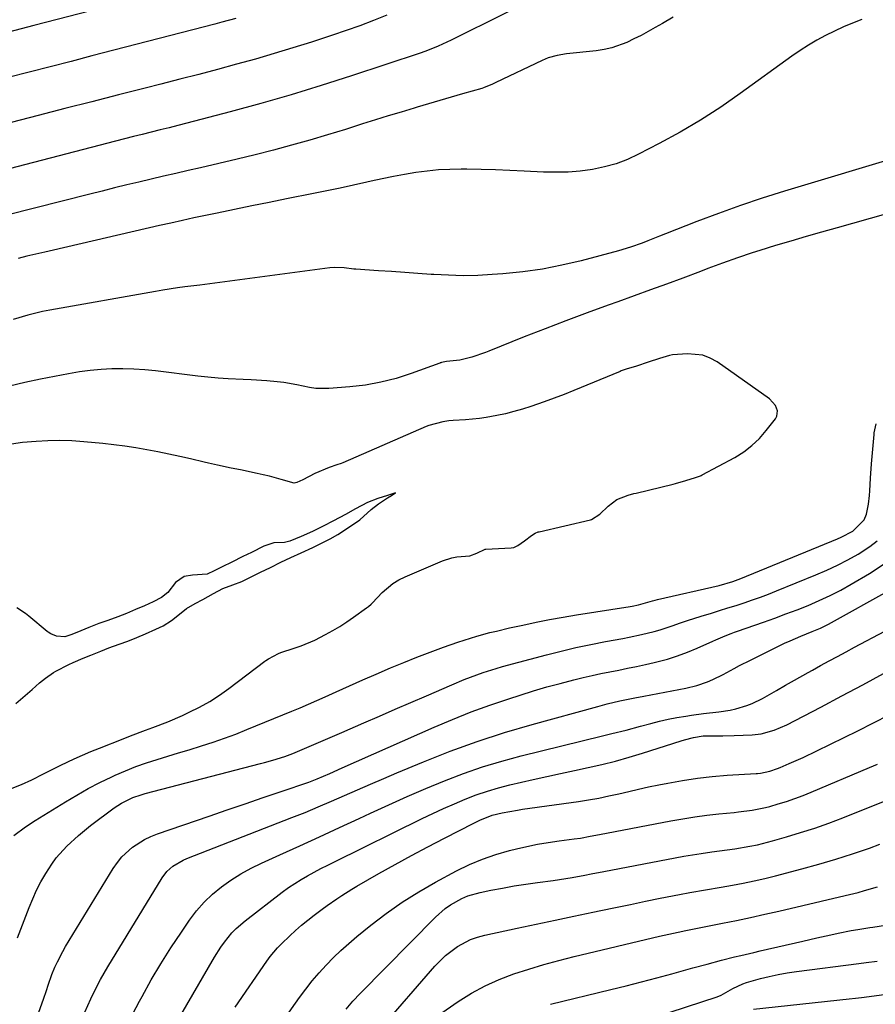
# Model space of a CAD drawing. Units: inches. Extents: x 1830745 to 1836073, y 431623 to 436908.
# Drawn here: x 1832268 to 1832536, y 435072 to 435381 of the extents above; entities that cross this region are included whole.
import ezdxf

# ---------------------------------------------------------------- set-up
doc = ezdxf.new("R2010")
doc.units = ezdxf.units.IN
doc.header["$MEASUREMENT"] = 0
doc.layers.add('7', color=7, linetype='Continuous')
doc.layers.add('8', color=7, linetype='Continuous')

msp = doc.modelspace()

# ---------------------------------------------------------------- linework, layer by layer
at = {"layer": '7', "color": 18}
for points in [[(1832311.81, 435388.95, 1926), (1832272.48, 435378.75, 1926), (1832268.51, 435377.72, 1926), (1832264.53, 435376.7, 1926)], [(1832383.01, 435382.01, 1922), (1832378.8, 435380.3, 1922), (1832374.57, 435378.66, 1922), (1832370.29, 435377.14, 1922), (1832365.99, 435375.69, 1922), (1832359.42, 435373.57, 1922), (1832353.58, 435371.73, 1922), (1832347.72, 435369.95, 1922), (1832341.83, 435368.25, 1922), (1832335.93, 435366.6, 1922), (1832330.01, 435365.01, 1922), (1832324.09, 435363.44, 1922), (1832318.16, 435361.9, 1922), (1832312.23, 435360.37, 1922), (1832307.35, 435359.13, 1922), (1832298.97, 435357, 1922), (1832290.59, 435354.86, 1922), (1832282.22, 435352.72, 1922), (1832273.84, 435350.57, 1922), (1832265.37, 435348.39, 1922)], [(1832472.67, 435381.32, 1918), (1832469.32, 435379.42, 1918), (1832467.03, 435378.07, 1918), (1832464.84, 435376.83, 1918), (1832462.63, 435375.64, 1918), (1832460.39, 435374.52, 1918), (1832458.11, 435373.46, 1918), (1832453.42, 435371.79, 1918), (1832451, 435371.25, 1918), (1832448.53, 435370.86, 1918), (1832439.25, 435369.84, 1918), (1832436.33, 435369.37, 1918), (1832433.48, 435368.58, 1918), (1832431.66, 435367.83, 1918), (1832417.13, 435360.87, 1918), (1832416.05, 435360.36, 1918), (1832413.3, 435359.23, 1918), (1832412.73, 435359.05, 1918), (1832406.74, 435357.31, 1918), (1832403.17, 435356.28, 1918), (1832399.6, 435355.23, 1918), (1832396.04, 435354.19, 1918), (1832392.47, 435353.13, 1918), (1832391.51, 435352.85, 1918), (1832387.47, 435351.64, 1918), (1832383.43, 435350.42, 1918), (1832379.4, 435349.17, 1918), (1832375.37, 435347.91, 1918), (1832370.08, 435346.23, 1918), (1832364.47, 435344.51, 1918), (1832358.84, 435342.84, 1918), (1832353.18, 435341.25, 1918), (1832347.51, 435339.73, 1918), (1832341.81, 435338.28, 1918), (1832336.11, 435336.86, 1918), (1832330.4, 435335.51, 1918), (1832324.67, 435334.19, 1918), (1832320.84, 435333.32, 1918), (1832316.98, 435332.44, 1918), (1832313.11, 435331.55, 1918), (1832309.25, 435330.65, 1918), (1832305.4, 435329.73, 1918), (1832301.54, 435328.8, 1918), (1832297.69, 435327.86, 1918), (1832293.85, 435326.9, 1918), (1832290, 435325.93, 1918), (1832264.06, 435319.33, 1918)], [(1832335.77, 435380.99, 1924), (1832331.33, 435379.8, 1924), (1832329.11, 435379.21, 1924), (1832290.68, 435369.2, 1924), (1832284.12, 435367.5, 1924), (1832277.55, 435365.8, 1924), (1832270.99, 435364.11, 1924), (1832264.43, 435362.43, 1924)], [(1832531.74, 435380.58, 1916), (1832528.85, 435379.47, 1916), (1832525.99, 435378.29, 1916), (1832523.18, 435377, 1916), (1832520.4, 435375.64, 1916), (1832517.67, 435374.16, 1916), (1832515, 435372.6, 1916), (1832512.4, 435370.92, 1916), (1832509.85, 435369.16, 1916), (1832493.68, 435357.46, 1916), (1832487.53, 435353.21, 1916), (1832481.26, 435349.15, 1916), (1832474.82, 435345.37, 1916), (1832468.27, 435341.77, 1916), (1832461.81, 435338.42, 1916), (1832458.34, 435336.82, 1916), (1832454.79, 435335.45, 1916), (1832451.12, 435334.44, 1916), (1832447.38, 435333.66, 1916), (1832443.58, 435333.17, 1916), (1832439.76, 435332.85, 1916), (1832435.93, 435332.77, 1916), (1832432.1, 435332.84, 1916), (1832425.98, 435333.15, 1916), (1832421.51, 435333.36, 1916), (1832417.03, 435333.52, 1916), (1832412.56, 435333.64, 1916), (1832408.08, 435333.72, 1916), (1832406.26, 435333.74, 1916), (1832402.7, 435333.69, 1916), (1832399.14, 435333.52, 1916), (1832395.6, 435333.16, 1916), (1832392.08, 435332.68, 1916), (1832388.56, 435332.07, 1916), (1832385.05, 435331.43, 1916), (1832381.56, 435330.71, 1916), (1832378.07, 435329.96, 1916), (1832376.71, 435329.65, 1916), (1832372.54, 435328.72, 1916), (1832368.37, 435327.82, 1916), (1832364.19, 435326.95, 1916), (1832360.01, 435326.11, 1916), (1832351.59, 435324.44, 1916), (1832346.14, 435323.35, 1916), (1832340.7, 435322.25, 1916), (1832335.26, 435321.13, 1916), (1832329.83, 435320, 1916), (1832326.18, 435319.24, 1916), (1832322.57, 435318.47, 1916), (1832318.97, 435317.69, 1916), (1832315.37, 435316.88, 1916), (1832311.78, 435316.07, 1916), (1832278.65, 435308.43, 1916), (1832275.88, 435307.79, 1916), (1832273.1, 435307.13, 1916), (1832270.33, 435306.47, 1916), (1832267.56, 435305.79, 1916)], [(1832545.35, 435338.27, 1914), (1832507.49, 435326.84, 1914), (1832500.57, 435324.66, 1914), (1832493.69, 435322.37, 1914), (1832486.86, 435319.91, 1914), (1832480.08, 435317.34, 1914), (1832470.21, 435313.46, 1914), (1832468.39, 435312.75, 1914), (1832464.75, 435311.33, 1914), (1832462.93, 435310.62, 1914), (1832459.25, 435309.31, 1914), (1832455.51, 435308.2, 1914), (1832443.88, 435305.09, 1914), (1832437.81, 435303.65, 1914), (1832431.71, 435302.45, 1914), (1832425.55, 435301.59, 1914), (1832419.35, 435300.97, 1914), (1832416.02, 435300.73, 1914), (1832411.46, 435300.5, 1914), (1832406.89, 435300.4, 1914), (1832402.32, 435300.51, 1914), (1832397.75, 435300.75, 1914), (1832396.88, 435300.82, 1914), (1832392.75, 435301.12, 1914), (1832388.62, 435301.41, 1914), (1832384.48, 435301.68, 1914), (1832380.35, 435301.95, 1914), (1832373.3, 435302.39, 1914), (1832372.7, 435302.44, 1914), (1832369.69, 435302.88, 1914), (1832366.69, 435302.99, 1914), (1832365.2, 435302.86, 1914), (1832329.1, 435298.08, 1914), (1832324.45, 435297.48, 1914), (1832319.8, 435296.88, 1914), (1832317.48, 435296.57, 1914), (1832312.85, 435295.87, 1914), (1832310.54, 435295.48, 1914), (1832277.48, 435289.59, 1914), (1832275.17, 435289.13, 1914), (1832270.57, 435288.05, 1914), (1832266.04, 435286.72, 1914)], [(1832564.63, 435326.83, 1912), (1832523.97, 435315.42, 1912), (1832519.13, 435314.05, 1912), (1832514.31, 435312.66, 1912), (1832509.49, 435311.24, 1912), (1832504.67, 435309.8, 1912), (1832499.77, 435308.33, 1912), (1832497.42, 435307.59, 1912), (1832492.75, 435306.02, 1912), (1832488.12, 435304.33, 1912), (1832483.5, 435302.6, 1912), (1832481.19, 435301.74, 1912), (1832475.67, 435299.67, 1912), (1832470.59, 435297.79, 1912), (1832465.51, 435295.92, 1912), (1832460.42, 435294.07, 1912), (1832455.33, 435292.24, 1912), (1832452.29, 435291.15, 1912), (1832445.68, 435288.75, 1912), (1832439.09, 435286.3, 1912), (1832432.53, 435283.77, 1912), (1832425.99, 435281.2, 1912), (1832414.95, 435276.79, 1912), (1832413.92, 435276.39, 1912), (1832409.62, 435274.85, 1912), (1832405.85, 435273.97, 1912), (1832401.63, 435273.57, 1912), (1832400.16, 435273.25, 1912), (1832399.86, 435273.15, 1912), (1832399.71, 435273.1, 1912), (1832399.57, 435273.05, 1912), (1832390.57, 435269.75, 1912), (1832385.88, 435268.25, 1912), (1832381.13, 435267.01, 1912), (1832376.3, 435266.16, 1912), (1832371.41, 435265.57, 1912), (1832364.83, 435265.04, 1912), (1832360.77, 435265.05, 1912), (1832358.76, 435265.33, 1912), (1832354.77, 435266.19, 1912), (1832350.74, 435266.9, 1912), (1832348.71, 435267.15, 1912), (1832345.43, 435267.45, 1912), (1832340.52, 435267.78, 1912), (1832338.06, 435267.89, 1912), (1832333.36, 435268.1, 1912), (1832330.17, 435268.31, 1912), (1832326.97, 435268.61, 1912), (1832323.78, 435268.95, 1912), (1832310.59, 435270.56, 1912), (1832307.18, 435270.9, 1912), (1832303.78, 435271.13, 1912), (1832300.36, 435271.21, 1912), (1832296.94, 435271.18, 1912), (1832293.53, 435270.99, 1912), (1832290.13, 435270.7, 1912), (1832286.75, 435270.24, 1912), (1832283.37, 435269.67, 1912), (1832274.57, 435267.98, 1912), (1832269.68, 435266.95, 1912), (1832264.82, 435265.81, 1912)], [(1832266.2, 435125.08, 1912), (1832269.89, 435127.84, 1912), (1832272.92, 435129.83, 1912), (1832282.4, 435135.66, 1912), (1832285.94, 435137.75, 1912), (1832289.52, 435139.76, 1912), (1832293.18, 435141.63, 1912), (1832296.88, 435143.42, 1912), (1832297.97, 435143.93, 1912), (1832301.19, 435145.33, 1912), (1832304.44, 435146.64, 1912), (1832307.74, 435147.81, 1912), (1832311.07, 435148.89, 1912), (1832314.44, 435149.9, 1912), (1832317.8, 435150.92, 1912), (1832321.15, 435151.95, 1912), (1832325.01, 435153.14, 1912), (1832328.6, 435154.3, 1912), (1832332.17, 435155.52, 1912), (1832335.7, 435156.84, 1912), (1832339.21, 435158.23, 1912), (1832353.26, 435164, 1912), (1832355.9, 435165.1, 1912), (1832358.52, 435166.22, 1912), (1832361.13, 435167.36, 1912), (1832363.73, 435168.53, 1912), (1832367.1, 435170.06, 1912), (1832371.29, 435171.95, 1912), (1832375.49, 435173.81, 1912), (1832379.7, 435175.65, 1912), (1832384.18, 435177.57, 1912), (1832388.29, 435179.28, 1912), (1832392.43, 435180.93, 1912), (1832396.6, 435182.5, 1912), (1832400.78, 435184.03, 1912), (1832405.24, 435185.6, 1912), (1832407.22, 435186.27, 1912), (1832411.22, 435187.51, 1912), (1832415.26, 435188.61, 1912), (1832417.3, 435189.12, 1912), (1832421.38, 435190.07, 1912), (1832425.61, 435191, 1912), (1832429.79, 435191.87, 1912), (1832433.97, 435192.7, 1912), (1832438.16, 435193.46, 1912), (1832442.36, 435194.17, 1912), (1832459.14, 435196.84, 1912), (1832459.81, 435196.95, 1912), (1832461.81, 435197.37, 1912), (1832464.67, 435198.15, 1912), (1832466.22, 435198.58, 1912), (1832467.01, 435198.78, 1912), (1832467.79, 435198.97, 1912), (1832487.01, 435203.42, 1912), (1832491.3, 435204.62, 1912), (1832492.97, 435205.22, 1912), (1832493.8, 435205.55, 1912), (1832524.11, 435217.99, 1912), (1832525.25, 435218.49, 1912), (1832528.96, 435220.41, 1912), (1832532.47, 435223.92, 1912), (1832533.23, 435225.75, 1912), (1832533.78, 435228.84, 1912), (1832534.09, 435231.61, 1912), (1832534.19, 435233, 1912), (1832534.44, 435236.99, 1912), (1832534.77, 435241.5, 1912), (1832534.96, 435243.75, 1912), (1832535.57, 435250.67, 1912), (1832535.63, 435251.23, 1912), (1832536.24, 435253.95, 1912)], [(1832266.88, 435166.43, 1908), (1832269.04, 435168.33, 1908), (1832271.94, 435170.81, 1908), (1832274.29, 435172.89, 1908), (1832276.1, 435174.39, 1908), (1832278.67, 435176.14, 1908), (1832279.36, 435176.52, 1908), (1832283.44, 435178.65, 1908), (1832284.77, 435179.27, 1908), (1832287.95, 435180.59, 1908), (1832290.36, 435181.58, 1908), (1832293.45, 435182.84, 1908), (1832295.99, 435183.83, 1908), (1832299.18, 435184.96, 1908), (1832301.91, 435185.93, 1908), (1832304.69, 435187.04, 1908), (1832307.48, 435188.27, 1908), (1832310.72, 435189.7, 1908), (1832312.98, 435190.76, 1908), (1832315.61, 435192.43, 1908), (1832319.08, 435195.23, 1908), (1832320.29, 435196.14, 1908), (1832322.97, 435197.72, 1908), (1832325.38, 435199.02, 1908), (1832328.75, 435200.88, 1908), (1832331.69, 435202.4, 1908), (1832334.78, 435203.62, 1908), (1832337.55, 435204.67, 1908), (1832340.49, 435206.07, 1908), (1832343.4, 435207.5, 1908), (1832346.56, 435209.06, 1908), (1832349.78, 435210.64, 1908), (1832352.99, 435212.18, 1908), (1832356.14, 435213.61, 1908), (1832359.82, 435215.29, 1908), (1832362.33, 435216.5, 1908), (1832365.23, 435217.97, 1908), (1832367.7, 435219.31, 1908), (1832371.04, 435221.52, 1908), (1832374.53, 435223.95, 1908), (1832378.06, 435227.2, 1908), (1832380.37, 435228.98, 1908), (1832383.22, 435230.79, 1908), (1832383.76, 435231.14, 1908), (1832383.94, 435231.26, 1908), (1832385.67, 435232.39, 1908), (1832383.2, 435231.61, 1908), (1832380.18, 435230.63, 1908), (1832376.93, 435229.37, 1908), (1832373.15, 435227.37, 1908), (1832370.03, 435225.58, 1908), (1832366.29, 435223.59, 1908), (1832363.03, 435221.94, 1908), (1832359.68, 435220.32, 1908), (1832356.14, 435218.71, 1908), (1832352.62, 435217.23, 1908), (1832350.96, 435216.8, 1908), (1832347.62, 435216.73, 1908), (1832344.45, 435215.64, 1908), (1832340.58, 435213.74, 1908), (1832337.93, 435212.43, 1908), (1832334.43, 435210.7, 1908), (1832331.43, 435209.23, 1908), (1832328.94, 435207.97, 1908), (1832326.71, 435206.92, 1908), (1832322.11, 435206.62, 1908), (1832319.54, 435206.16, 1908), (1832316.82, 435204.33, 1908), (1832314.48, 435201.14, 1908), (1832312.4, 435199.57, 1908), (1832309.84, 435198.29, 1908), (1832307.1, 435197.03, 1908), (1832304.32, 435195.81, 1908), (1832301.48, 435194.59, 1908), (1832298.79, 435193.56, 1908), (1832295.6, 435192.45, 1908), (1832292.87, 435191.45, 1908), (1832289.71, 435190.19, 1908), (1832287.14, 435189.14, 1908), (1832284.4, 435188.01, 1908), (1832282.22, 435187.33, 1908), (1832279.58, 435187.52, 1908), (1832277.83, 435188.21, 1908), (1832276.94, 435188.78, 1908), (1832276.66, 435188.99, 1908), (1832270.86, 435193.81, 1908), (1832269.83, 435194.62, 1908), (1832267.19, 435196.35, 1908)], [(1832267.38, 435093.02, 1914), (1832270.98, 435102.5, 1914), (1832272.11, 435105.25, 1914), (1832273.34, 435107.96, 1914), (1832274.71, 435110.6, 1914), (1832276.18, 435113.19, 1914), (1832278.07, 435116.12, 1914), (1832279.51, 435118.1, 1914), (1832282.79, 435121.75, 1914), (1832286.42, 435125.09, 1914), (1832288.32, 435126.66, 1914), (1832290.26, 435128.18, 1914), (1832297.67, 435133.73, 1914), (1832299.9, 435135.22, 1914), (1832303.52, 435136.96, 1914), (1832306.05, 435137.85, 1914), (1832307.34, 435138.22, 1914), (1832343.43, 435147.6, 1914), (1832344.71, 435147.94, 1914), (1832347.26, 435148.65, 1914), (1832351.05, 435149.86, 1914), (1832353.52, 435150.81, 1914), (1832357.26, 435152.34, 1914), (1832360.18, 435153.56, 1914), (1832363.09, 435154.81, 1914), (1832365.99, 435156.09, 1914), (1832368.89, 435157.35, 1914), (1832375.79, 435160.36, 1914), (1832380.69, 435162.49, 1914), (1832385.6, 435164.62, 1914), (1832390.5, 435166.75, 1914), (1832395.41, 435168.87, 1914), (1832403.34, 435172.31, 1914), (1832407.24, 435173.93, 1914), (1832411.19, 435175.43, 1914), (1832413.18, 435176.12, 1914), (1832417.21, 435177.39, 1914), (1832419.24, 435177.97, 1914), (1832433, 435181.68, 1914), (1832437.6, 435182.86, 1914), (1832442.21, 435183.96, 1914), (1832446.85, 435184.93, 1914), (1832451.5, 435185.83, 1914), (1832456.91, 435186.79, 1914), (1832458.88, 435187.16, 1914), (1832462.78, 435187.98, 1914), (1832466.66, 435188.93, 1914), (1832468.58, 435189.47, 1914), (1832472.37, 435190.72, 1914), (1832474.97, 435191.65, 1914), (1832477.1, 435192.38, 1914), (1832481.39, 435193.75, 1914), (1832484.62, 435194.73, 1914), (1832487.19, 435195.52, 1914), (1832489.76, 435196.33, 1914), (1832492.33, 435197.15, 1914), (1832494.9, 435197.98, 1914), (1832497.45, 435198.84, 1914), (1832499.99, 435199.74, 1914), (1832502.51, 435200.7, 1914), (1832505.01, 435201.69, 1914), (1832517.33, 435206.69, 1914), (1832520.72, 435208.16, 1914), (1832524.06, 435209.72, 1914), (1832527.34, 435211.41, 1914), (1832530.57, 435213.21, 1914), (1832534.22, 435215.55, 1914), (1832536.54, 435217.39, 1914)], [(1832261.29, 435034.33, 1916), (1832275.1, 435072.69, 1916), (1832275.49, 435073.78, 1916), (1832276.41, 435076.51, 1916), (1832276.94, 435078.19, 1916), (1832278.11, 435081.5, 1916), (1832279.08, 435083.81, 1916), (1832279.83, 435085.49, 1916), (1832281.5, 435088.75, 1916), (1832282.42, 435090.33, 1916), (1832297.35, 435114.77, 1916), (1832298.63, 435116.63, 1916), (1832300.03, 435118.37, 1916), (1832303.32, 435121.42, 1916), (1832307.1, 435123.86, 1916), (1832309.13, 435124.82, 1916), (1832311.23, 435125.65, 1916), (1832327.4, 435131.15, 1916), (1832333.04, 435133.07, 1916), (1832338.68, 435135, 1916), (1832344.32, 435136.94, 1916), (1832349.96, 435138.87, 1916), (1832358.53, 435141.82, 1916), (1832361.2, 435142.81, 1916), (1832365.15, 435144.48, 1916), (1832369.06, 435146.22, 1916), (1832397.83, 435159, 1916), (1832403.58, 435161.44, 1916), (1832409.38, 435163.76, 1916), (1832415.25, 435165.89, 1916), (1832421.17, 435167.9, 1916), (1832424.77, 435169.06, 1916), (1832428.93, 435170.35, 1916), (1832433.11, 435171.59, 1916), (1832437.31, 435172.73, 1916), (1832441.53, 435173.82, 1916), (1832444.47, 435174.54, 1916), (1832447.24, 435175.19, 1916), (1832450.02, 435175.81, 1916), (1832452.81, 435176.38, 1916), (1832455.6, 435176.91, 1916), (1832458.4, 435177.44, 1916), (1832461.19, 435178, 1916), (1832463.97, 435178.62, 1916), (1832466.74, 435179.26, 1916), (1832470.85, 435180.35, 1916), (1832474, 435181.33, 1916), (1832477.1, 435182.49, 1916), (1832480.15, 435183.76, 1916), (1832485.03, 435185.96, 1916), (1832485.99, 435186.39, 1916), (1832488.9, 435187.62, 1916), (1832490.86, 435188.39, 1916), (1832491.85, 435188.75, 1916), (1832492.84, 435189.1, 1916), (1832500.91, 435191.9, 1916), (1832504.44, 435193.16, 1916), (1832507.97, 435194.45, 1916), (1832511.47, 435195.79, 1916), (1832514.96, 435197.16, 1916), (1832518.41, 435198.64, 1916), (1832521.8, 435200.21, 1916), (1832525.13, 435201.93, 1916), (1832528.4, 435203.76, 1916), (1832534.08, 435207.09, 1916), (1832538.45, 435209.98, 1916)], [(1832288.4, 435069.78, 1918), (1832290.27, 435073.92, 1918), (1832291.27, 435075.96, 1918), (1832293.38, 435079.97, 1918), (1832295.66, 435083.9, 1918), (1832312.65, 435111.84, 1918), (1832314.14, 435113.82, 1918), (1832316, 435115.47, 1918), (1832319.25, 435117.37, 1918), (1832320.4, 435117.87, 1918), (1832353.25, 435130.67, 1918), (1832357.4, 435132.33, 1918), (1832361.54, 435134.02, 1918), (1832365.65, 435135.79, 1918), (1832369.75, 435137.59, 1918), (1832373.83, 435139.41, 1918), (1832377.93, 435141.2, 1918), (1832382.05, 435142.96, 1918), (1832386.17, 435144.7, 1918), (1832394.51, 435148.18, 1918), (1832402.87, 435151.48, 1918), (1832411.3, 435154.56, 1918), (1832419.84, 435157.31, 1918), (1832428.46, 435159.86, 1918), (1832449.1, 435165.52, 1918), (1832452, 435166.28, 1918), (1832455.98, 435167.22, 1918), (1832460.63, 435168.15, 1918), (1832463.43, 435168.68, 1918), (1832476.62, 435171.23, 1918), (1832480.07, 435172.08, 1918), (1832483.43, 435173.25, 1918), (1832485.07, 435173.94, 1918), (1832488.28, 435175.48, 1918), (1832491.75, 435177.36, 1918), (1832493.43, 435178.27, 1918), (1832496.83, 435180, 1918), (1832505.86, 435184.48, 1918), (1832507.54, 435185.29, 1918), (1832509.24, 435186.07, 1918), (1832512.68, 435187.55, 1918), (1832516.14, 435188.96, 1918), (1832518.77, 435190.04, 1918), (1832520.47, 435190.85, 1918), (1832521.31, 435191.3, 1918), (1832540.76, 435202.15, 1918)], [(1832313.61, 435060.33, 1922), (1832329.03, 435086.99, 1922), (1832331.03, 435090.16, 1922), (1832332.13, 435091.68, 1922), (1832334.49, 435094.59, 1922), (1832335.78, 435095.94, 1922), (1832338.6, 435098.39, 1922), (1832350.27, 435107.36, 1922), (1832352.18, 435108.76, 1922), (1832356.14, 435111.33, 1922), (1832358.19, 435112.5, 1922), (1832362.38, 435114.71, 1922), (1832364.49, 435115.78, 1922), (1832366.61, 435116.84, 1922), (1832394.1, 435130.43, 1922), (1832397.43, 435132.02, 1922), (1832400.77, 435133.57, 1922), (1832404.15, 435135.04, 1922), (1832407.55, 435136.47, 1922), (1832410.99, 435137.78, 1922), (1832414.47, 435138.97, 1922), (1832418, 435140, 1922), (1832421.56, 435140.91, 1922), (1832428.81, 435142.59, 1922), (1832433.11, 435143.57, 1922), (1832437.41, 435144.53, 1922), (1832441.72, 435145.46, 1922), (1832446.04, 435146.38, 1922), (1832450.34, 435147.34, 1922), (1832454.62, 435148.39, 1922), (1832458.86, 435149.58, 1922), (1832463.08, 435150.86, 1922), (1832475.2, 435154.74, 1922), (1832476.16, 435155.04, 1922), (1832479.06, 435155.82, 1922), (1832482.02, 435156.26, 1922), (1832486.4, 435156.3, 1922), (1832488.2, 435156.33, 1922), (1832491.79, 435156.43, 1922), (1832497.35, 435156.65, 1922), (1832500.17, 435156.95, 1922), (1832504.29, 435158.05, 1922), (1832508.21, 435159.75, 1922), (1832518.86, 435165.3, 1922), (1832525.43, 435168.77, 1922), (1832531.99, 435172.28, 1922), (1832538.51, 435175.85, 1922)], [(1832335.47, 435071.28, 1924), (1832345.46, 435085.76, 1924), (1832346.51, 435087.19, 1924), (1832348.81, 435089.9, 1924), (1832350.06, 435091.17, 1924), (1832352.6, 435093.62, 1924), (1832354.44, 435095.33, 1924), (1832356.32, 435096.99, 1924), (1832358.26, 435098.58, 1924), (1832360.25, 435100.12, 1924), (1832362.79, 435102.01, 1924), (1832364.29, 435103.11, 1924), (1832367.33, 435105.26, 1924), (1832368.88, 435106.31, 1924), (1832372.02, 435108.29, 1924), (1832373.63, 435109.24, 1924), (1832380.53, 435113.16, 1924), (1832385.62, 435116.01, 1924), (1832390.73, 435118.82, 1924), (1832395.88, 435121.56, 1924), (1832401.05, 435124.26, 1924), (1832410.2, 435128.96, 1924), (1832412.09, 435129.88, 1924), (1832416, 435131.42, 1924), (1832419.14, 435132.18, 1924), (1832423.91, 435133.06, 1924), (1832425.5, 435133.3, 1924), (1832443.03, 435135.78, 1924), (1832446.19, 435136.27, 1924), (1832449.35, 435136.82, 1924), (1832452.48, 435137.46, 1924), (1832455.61, 435138.16, 1924), (1832458.73, 435138.89, 1924), (1832461.85, 435139.6, 1924), (1832464.98, 435140.27, 1924), (1832468.12, 435140.92, 1924), (1832471.02, 435141.51, 1924), (1832475.62, 435142.35, 1924), (1832480.24, 435143.05, 1924), (1832484.88, 435143.56, 1924), (1832489.54, 435143.93, 1924), (1832498.64, 435144.48, 1924), (1832499.08, 435144.51, 1924), (1832499.95, 435144.59, 1924), (1832502.92, 435145.23, 1924), (1832505.37, 435146.07, 1924), (1832506.17, 435146.39, 1924), (1832508.97, 435147.58, 1924), (1832511.15, 435148.53, 1924), (1832513.33, 435149.5, 1924), (1832517.64, 435151.55, 1924), (1832530.5, 435157.89, 1924), (1832535.4, 435160.36, 1924), (1832540.27, 435162.87, 1924)], [(1832337.66, 435048.87, 1926), (1832355.68, 435074.32, 1926), (1832357.63, 435076.96, 1926), (1832359.65, 435079.55, 1926), (1832361.77, 435082.04, 1926), (1832363.97, 435084.48, 1926), (1832366.26, 435086.83, 1926), (1832368.62, 435089.11, 1926), (1832371.06, 435091.29, 1926), (1832373.58, 435093.4, 1926), (1832377.98, 435096.95, 1926), (1832382.84, 435100.65, 1926), (1832387.82, 435104.16, 1926), (1832392.99, 435107.39, 1926), (1832398.27, 435110.44, 1926), (1832404.83, 435113.98, 1926), (1832408.84, 435115.95, 1926), (1832412.94, 435117.71, 1926), (1832417.15, 435119.15, 1926), (1832421.45, 435120.39, 1926), (1832423.57, 435120.91, 1926), (1832426.88, 435121.67, 1926), (1832430.21, 435122.35, 1926), (1832433.55, 435122.91, 1926), (1832436.91, 435123.4, 1926), (1832441.65, 435124.01, 1926), (1832443.65, 435124.29, 1926), (1832446.63, 435124.84, 1926), (1832449.61, 435125.41, 1926), (1832471.94, 435129.66, 1926), (1832475.68, 435130.32, 1926), (1832479.44, 435130.92, 1926), (1832483.21, 435131.42, 1926), (1832486.99, 435131.85, 1926), (1832491.75, 435132.33, 1926), (1832493.15, 435132.48, 1926), (1832497.37, 435133.01, 1926), (1832501.53, 435133.82, 1926), (1832502.89, 435134.19, 1926), (1832505.48, 435134.95, 1926), (1832508.12, 435135.78, 1926), (1832510.73, 435136.66, 1926), (1832513.32, 435137.63, 1926), (1832515.88, 435138.66, 1926), (1832534.16, 435146.35, 1926), (1832536.63, 435147.41, 1926)], [(1832370.24, 435070.68, 1928), (1832372.36, 435073.18, 1928), (1832374.6, 435075.57, 1928), (1832398.2, 435099.51, 1928), (1832401.26, 435102.21, 1928), (1832402.93, 435103.37, 1928), (1832406.49, 435105.36, 1928), (1832408.36, 435106.15, 1928), (1832412.27, 435107.27, 1928), (1832415.53, 435107.93, 1928), (1832419.18, 435108.63, 1928), (1832422.84, 435109.28, 1928), (1832426.51, 435109.86, 1928), (1832430.19, 435110.39, 1928), (1832435.07, 435111.04, 1928), (1832439.06, 435111.63, 1928), (1832441.05, 435111.96, 1928), (1832445.02, 435112.7, 1928), (1832447.01, 435113.08, 1928), (1832450.97, 435113.84, 1928), (1832473.27, 435118.1, 1928), (1832475.97, 435118.59, 1928), (1832478.67, 435119.04, 1928), (1832481.38, 435119.45, 1928), (1832484.74, 435119.92, 1928), (1832487.14, 435120.24, 1928), (1832491.93, 435120.93, 1928), (1832496.7, 435121.72, 1928), (1832499.06, 435122.2, 1928), (1832503.75, 435123.38, 1928), (1832508.09, 435124.62, 1928), (1832512.56, 435125.97, 1928), (1832517.01, 435127.41, 1928), (1832521.4, 435128.99, 1928), (1832525.77, 435130.66, 1928), (1832548.4, 435139.73, 1928)], [(1832396.42, 435066.95, 1932), (1832405.35, 435073.09, 1932), (1832409.49, 435075.69, 1932), (1832413.75, 435078.04, 1932), (1832418.2, 435080.02, 1932), (1832422.77, 435081.76, 1932), (1832427.45, 435083.25, 1932), (1832432.16, 435084.66, 1932), (1832436.9, 435085.95, 1932), (1832441.66, 435087.15, 1932), (1832468.39, 435093.52, 1932), (1832471.3, 435094.19, 1932), (1832474.23, 435094.82, 1932), (1832476.64, 435095.33, 1932), (1832479.77, 435095.91, 1932), (1832480.3, 435096.02, 1932), (1832488.09, 435097.59, 1932), (1832492.51, 435098.5, 1932), (1832496.92, 435099.43, 1932), (1832501.32, 435100.41, 1932), (1832505.71, 435101.41, 1932), (1832526.48, 435106.26, 1932), (1832530.55, 435107.27, 1932), (1832532.57, 435107.83, 1932), (1832536.59, 435109.03, 1932)], [(1832434.25, 435072.21, 1934), (1832453.1, 435076.84, 1934), (1832457.9, 435078.04, 1934), (1832462.7, 435079.27, 1934), (1832467.49, 435080.53, 1934), (1832472.27, 435081.81, 1934), (1832478.84, 435083.6, 1934), (1832483.31, 435084.83, 1934), (1832487.78, 435086.05, 1934), (1832491.81, 435087.05, 1934), (1832493.83, 435087.54, 1934), (1832497.88, 435088.49, 1934), (1832499.91, 435088.96, 1934), (1832513.29, 435092, 1934), (1832515.47, 435092.5, 1934), (1832517.64, 435092.99, 1934), (1832522, 435093.98, 1934), (1832524.33, 435094.49, 1934), (1832528.4, 435095.29, 1934), (1832530.44, 435095.65, 1934), (1832534.22, 435096.28, 1934), (1832535.16, 435096.42, 1934), (1832539.76, 435097.14, 1934)], [(1832466.96, 435068.22, 1936), (1832486.43, 435074.58, 1936), (1832487.71, 435075.08, 1936), (1832491.31, 435077.12, 1936), (1832494.47, 435078.67, 1936), (1832495.62, 435079.08, 1936), (1832499.97, 435080.26, 1936), (1832502.76, 435080.93, 1936), (1832505.56, 435081.54, 1936), (1832508.38, 435082.03, 1936), (1832511.22, 435082.46, 1936), (1832530.83, 435085.04, 1936), (1832533.1, 435085.34, 1936), (1832536.5, 435085.77, 1936)], [(1832497.79, 435070.68, 1938), (1832527.74, 435073.89, 1938), (1832529.7, 435074.11, 1938), (1832531.66, 435074.34, 1938), (1832535.57, 435074.82, 1938), (1832539.48, 435075.34, 1938)]]:
    msp.add_polyline3d(points, dxfattribs=at)
at = {"layer": '8', "color": 18}
for points in [[(1832445.29, 435395.32, 1920), (1832412.45, 435378.79, 1920), (1832410.68, 435377.9, 1920), (1832407.14, 435376.12, 1920), (1832403.17, 435374.13, 1920), (1832399.08, 435372.25, 1920), (1832396.29, 435371.12, 1920), (1832394.89, 435370.61, 1920), (1832393.47, 435370.12, 1920), (1832371.89, 435362.99, 1920), (1832362.47, 435359.98, 1920), (1832353.01, 435357.08, 1920), (1832343.5, 435354.35, 1920), (1832333.96, 435351.75, 1920), (1832320.39, 435348.18, 1920), (1832317.6, 435347.45, 1920), (1832314.81, 435346.73, 1920), (1832312.02, 435346.03, 1920), (1832309.22, 435345.33, 1920), (1832306.42, 435344.64, 1920), (1832303.63, 435343.94, 1920), (1832300.84, 435343.23, 1920), (1832298.05, 435342.51, 1920), (1832264.71, 435333.89, 1920)], [(1832265.18, 435139.66, 1910), (1832268.57, 435141.03, 1910), (1832271.84, 435142.54, 1910), (1832275.54, 435144.43, 1910), (1832279.09, 435146.21, 1910), (1832280.88, 435147.08, 1910), (1832285.09, 435149.06, 1910), (1832287.71, 435150.24, 1910), (1832290.35, 435151.36, 1910), (1832293.02, 435152.44, 1910), (1832300.41, 435155.35, 1910), (1832302.73, 435156.25, 1910), (1832307.4, 435158.03, 1910), (1832309.75, 435158.89, 1910), (1832314.4, 435160.71, 1910), (1832318.98, 435162.7, 1910), (1832321.09, 435163.67, 1910), (1832324.35, 435165.3, 1910), (1832327.54, 435167.07, 1910), (1832330.6, 435169.04, 1910), (1832333.57, 435171.15, 1910), (1832344.82, 435179.68, 1910), (1832345.09, 435179.88, 1910), (1832345.94, 435180.42, 1910), (1832349.04, 435182.07, 1910), (1832349.84, 435182.37, 1910), (1832354.03, 435183.73, 1910), (1832356.2, 435184.5, 1910), (1832360.44, 435186.28, 1910), (1832363.79, 435187.98, 1910), (1832366.07, 435189.25, 1910), (1832368.3, 435190.57, 1910), (1832370.47, 435191.99, 1910), (1832372.61, 435193.48, 1910), (1832376.6, 435196.4, 1910), (1832377.24, 435196.84, 1910), (1832378.09, 435197.55, 1910), (1832378.51, 435197.96, 1910), (1832381.57, 435201.17, 1910), (1832384.89, 435204.01, 1910), (1832386.76, 435205.13, 1910), (1832388.73, 435206.11, 1910), (1832400.47, 435211.05, 1910), (1832403.38, 435212.01, 1910), (1832404.89, 435212.3, 1910), (1832408.98, 435212.71, 1910), (1832411.21, 435213.54, 1910), (1832413.74, 435214.71, 1910), (1832414.01, 435214.73, 1910), (1832421.96, 435215.13, 1910), (1832422.78, 435215.27, 1910), (1832424.01, 435215.86, 1910), (1832426.06, 435217.39, 1910), (1832428.25, 435219.03, 1910), (1832429.45, 435219.78, 1910), (1832430.36, 435220.15, 1910), (1832430.68, 435220.23, 1910), (1832446.78, 435223.97, 1910), (1832447.11, 435224.06, 1910), (1832449.73, 435225.76, 1910), (1832452.33, 435228.22, 1910), (1832454.97, 435230.26, 1910), (1832458.53, 435231.62, 1910), (1832460.31, 435232.14, 1910), (1832461.04, 435232.33, 1910), (1832472.61, 435235.11, 1910), (1832473.36, 435235.3, 1910), (1832476.61, 435236.28, 1910), (1832479.66, 435237.18, 1910), (1832481.17, 435237.71, 1910), (1832481.46, 435237.84, 1910), (1832481.74, 435237.98, 1910), (1832491.95, 435243.49, 1910), (1832494.73, 435245.22, 1910), (1832497.32, 435247.17, 1910), (1832499.65, 435249.42, 1910), (1832501.81, 435251.88, 1910), (1832504.66, 435255.59, 1910), (1832505.08, 435256.39, 1910), (1832505.32, 435258.06, 1910), (1832504.72, 435259.79, 1910), (1832502.85, 435261.87, 1910), (1832486.39, 435273.4, 1910), (1832484.23, 435274.59, 1910), (1832481.99, 435275.47, 1910), (1832477.16, 435275.96, 1910), (1832472.42, 435275.63, 1910), (1832471.47, 435275.41, 1910), (1832468.35, 435274.47, 1910), (1832464.87, 435273.36, 1910), (1832461.15, 435272.11, 1910), (1832457.89, 435271.1, 1910), (1832456.38, 435270.57, 1910), (1832456.01, 435270.42, 1910), (1832441.6, 435264.45, 1910), (1832438.52, 435263.21, 1910), (1832435.42, 435262.01, 1910), (1832432.3, 435260.87, 1910), (1832428.1, 435259.42, 1910), (1832425.46, 435258.58, 1910), (1832422.81, 435257.82, 1910), (1832420.13, 435257.17, 1910), (1832417.43, 435256.59, 1910), (1832414.14, 435255.99, 1910), (1832411.99, 435255.67, 1910), (1832407.66, 435255.26, 1910), (1832403.78, 435255.02, 1910), (1832402.39, 435254.9, 1910), (1832400.55, 435254.62, 1910), (1832396.17, 435253.53, 1910), (1832395.31, 435253.18, 1910), (1832369.2, 435241.84, 1910), (1832368.68, 435241.62, 1910), (1832367.37, 435241.13, 1910), (1832364.9, 435240.33, 1910), (1832360.5, 435238.4, 1910), (1832356.68, 435236.43, 1910), (1832354.83, 435235.58, 1910), (1832354.03, 435235.38, 1910), (1832349.94, 435236.52, 1910), (1832346.21, 435237.6, 1910), (1832344.32, 435238.06, 1910), (1832342.42, 435238.48, 1910), (1832337.13, 435239.56, 1910), (1832334.29, 435240.15, 1910), (1832330.02, 435241.03, 1910), (1832327.18, 435241.67, 1910), (1832325.77, 435242, 1910), (1832321.54, 435243.01, 1910), (1832318.14, 435243.8, 1910), (1832314.73, 435244.54, 1910), (1832311.31, 435245.24, 1910), (1832307.88, 435245.89, 1910), (1832304.43, 435246.47, 1910), (1832300.98, 435247, 1910), (1832297.52, 435247.44, 1910), (1832294.05, 435247.82, 1910), (1832288.13, 435248.39, 1910), (1832284.38, 435248.66, 1910), (1832280.64, 435248.79, 1910), (1832276.89, 435248.72, 1910), (1832273.15, 435248.52, 1910), (1832268.88, 435248.18, 1910), (1832264.09, 435247.44, 1910)], [(1832302.45, 435067.27, 1920), (1832305.57, 435073.24, 1920), (1832306.37, 435074.71, 1920), (1832309.25, 435079.85, 1920), (1832312.25, 435084.94, 1920), (1832315.4, 435089.93, 1920), (1832318.66, 435094.85, 1920), (1832321.19, 435098.54, 1920), (1832323.39, 435101.44, 1920), (1832325.77, 435104.18, 1920), (1832328.4, 435106.67, 1920), (1832331.21, 435109, 1920), (1832334.2, 435111.1, 1920), (1832337.28, 435113.06, 1920), (1832340.49, 435114.81, 1920), (1832343.77, 435116.42, 1920), (1832349.52, 435119.01, 1920), (1832355.73, 435121.83, 1920), (1832361.94, 435124.67, 1920), (1832368.13, 435127.54, 1920), (1832374.31, 435130.42, 1920), (1832377.87, 435132.09, 1920), (1832383.62, 435134.73, 1920), (1832389.4, 435137.31, 1920), (1832395.21, 435139.8, 1920), (1832401.06, 435142.23, 1920), (1832406.96, 435144.47, 1920), (1832412.92, 435146.55, 1920), (1832418.97, 435148.37, 1920), (1832425.07, 435150.02, 1920), (1832450.48, 435156.32, 1920), (1832453.46, 435157.05, 1920), (1832457.93, 435158.12, 1920), (1832462.38, 435159.27, 1920), (1832465.62, 435160.15, 1920), (1832468.35, 435160.84, 1920), (1832471.09, 435161.47, 1920), (1832473.85, 435162.01, 1920), (1832476.63, 435162.48, 1920), (1832478.36, 435162.75, 1920), (1832482.2, 435163.29, 1920), (1832486.96, 435163.83, 1920), (1832490.51, 435164.36, 1920), (1832492.26, 435164.76, 1920), (1832495.7, 435165.79, 1920), (1832497.37, 435166.43, 1920), (1832500.58, 435168.01, 1920), (1832505.02, 435170.52, 1920), (1832507.84, 435172.11, 1920), (1832510.65, 435173.72, 1920), (1832514.88, 435176.12, 1920), (1832516.3, 435176.91, 1920), (1832518.78, 435178.27, 1920), (1832521.45, 435179.73, 1920), (1832524.12, 435181.18, 1920), (1832526.8, 435182.62, 1920), (1832529.48, 435184.05, 1920), (1832538.96, 435189.07, 1920)], [(1832380.98, 435064.56, 1930), (1832398.02, 435084.16, 1930), (1832401.34, 435087.49, 1930), (1832405.09, 435090.32, 1930), (1832409.23, 435092.5, 1930), (1832411.43, 435093.28, 1930), (1832413.69, 435093.89, 1930), (1832423.85, 435096.03, 1930), (1832429.76, 435097.28, 1930), (1832435.67, 435098.53, 1930), (1832441.57, 435099.78, 1930), (1832447.48, 435101.03, 1930), (1832450, 435101.57, 1930), (1832454.65, 435102.55, 1930), (1832459.3, 435103.51, 1930), (1832463.95, 435104.47, 1930), (1832468.6, 435105.41, 1930), (1832474.67, 435106.63, 1930), (1832477.92, 435107.24, 1930), (1832482.81, 435108.03, 1930), (1832487.69, 435108.86, 1930), (1832491.23, 435109.49, 1930), (1832494.61, 435110.14, 1930), (1832497.98, 435110.84, 1930), (1832501.34, 435111.62, 1930), (1832504.68, 435112.46, 1930), (1832512.97, 435114.63, 1930), (1832518.29, 435116.1, 1930), (1832523.59, 435117.66, 1930), (1832528.85, 435119.36, 1930), (1832534.08, 435121.14, 1930), (1832537.41, 435122.32, 1930)]]:
    msp.add_polyline3d(points, dxfattribs=at)

doc.saveas('drawing.dxf')
